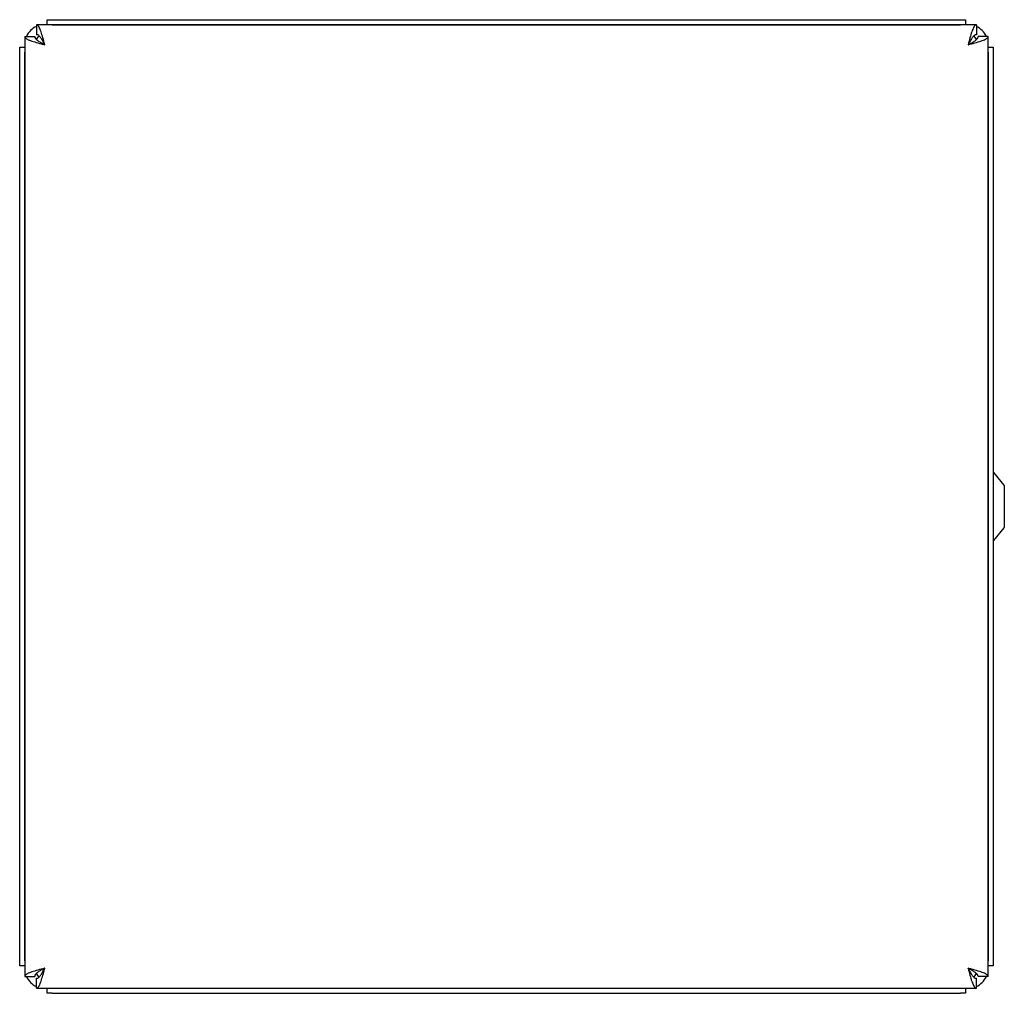
# Model space of a CAD drawing. Units: millimetres. Extents: x 1943 to 2337, y 3041 to 3430.
import ezdxf

# ---------------------------------------------------------------- set-up
doc = ezdxf.new("R2010")
doc.units = ezdxf.units.MM
doc.header["$LTSCALE"] = 20

msp = doc.modelspace()

# ---------------------------------------------------------------- linework, layer by layer
at = {"color": 7, "linetype": 'Continuous', "lineweight": 25}
for p, q in [((2325.54, 3428.42), (1949.95, 3428.42)), ((1949.95, 3428.42), (1949.95, 3424.42)), ((1954.24, 3428.42), (1954.24, 3430.42)), ((1954.24, 3430.42), (1956.24, 3430.42)), ((1956.24, 3430.42), (2319.24, 3430.42)), ((1956.24, 3428.42), (2319.24, 3428.42)), ((2319.24, 3430.42), (2321.24, 3430.42)), ((2321.24, 3430.42), (2321.24, 3428.42)), ((2325.54, 3428.42), (2325.54, 3424.42)), ((1945.24, 3423.71), (1945.24, 3048.12)), ((1945.24, 3423.71), (1949.24, 3423.71)), ((2330.24, 3423.71), (2326.24, 3423.71)), ((2330.24, 3048.12), (2330.24, 3423.71)), ((1943.24, 3419.42), (1945.24, 3419.42)), ((1943.24, 3417.42), (1943.24, 3419.42)), ((2330.24, 3419.42), (2332.24, 3419.42)), ((2332.24, 3419.42), (2332.24, 3417.42)), ((1943.24, 3054.42), (1943.24, 3417.42)), ((1945.24, 3054.42), (1945.24, 3417.42)), ((2330.24, 3417.42), (2330.24, 3054.42)), ((2332.24, 3417.42), (2332.24, 3054.42)), ((2336.66, 3244.47), (2332.56, 3249.48)), ((2336.71, 3244.34), (2336.71, 3227.49)), ((2332.56, 3222.35), (2336.66, 3227.36)), ((1943.24, 3052.42), (1943.24, 3054.42)), ((2332.24, 3054.42), (2332.24, 3052.42)), ((1945.24, 3052.42), (1943.24, 3052.42)), ((2332.24, 3052.42), (2330.24, 3052.42)), ((1945.24, 3048.12), (1949.24, 3048.12)), ((1949.95, 3043.42), (1949.95, 3047.42)), ((2325.54, 3043.42), (2325.54, 3047.42)), ((2330.24, 3048.12), (2326.24, 3048.12)), ((1949.95, 3043.42), (2325.54, 3043.42)), ((1954.24, 3041.42), (1954.24, 3043.42)), ((1956.24, 3043.42), (2319.24, 3043.42)), ((2321.24, 3043.42), (2321.24, 3041.42)), ((1956.24, 3041.42), (1954.24, 3041.42)), ((1956.24, 3041.42), (2319.24, 3041.42)), ((2321.24, 3041.42), (2319.24, 3041.42))]:
    msp.add_line(p, q, dxfattribs=at)
for centre, radius, start, end in [((1953.24, 3420.42), 8, 114.3061, 155.6939), ((2322.24, 3420.42), 8, 24.3061, 65.6939), ((1953.24, 3420.42), 4, 122.3885, 147.5907), ((2322.24, 3420.42), 4, 32.3885, 57.5907), ((2332.41, 3249.35), 0.2, 39.2894, 146.0739), ((2336.51, 3244.34), 0.2, 0, 39.2894), ((2336.51, 3227.49), 0.2, 320.7106, 0), ((2332.41, 3222.48), 0.2, 213.9261, 320.7106), ((1953.24, 3051.42), 8, 204.3061, 245.6939), ((1953.24, 3051.42), 4, 212.3885, 237.5907), ((2322.24, 3051.42), 4, 302.3885, 327.5907), ((2322.24, 3051.42), 8, 294.3061, 335.6939)]:
    msp.add_arc(centre, radius, start, end, dxfattribs=at)
for points, knots in [([(1953.24, 3420.42), (1953, 3421.35), (1952.51, 3423.2), (1951.78, 3425.66), (1951.05, 3427.47), (1950.44, 3428.32), (1950.07, 3428.39), (1949.95, 3428.42)], [0, 0, 0, 0, 0.221962, 0.44395, 0.665938, 0.887925, 1, 1, 1, 1]), ([(2325.54, 3428.42), (2325.29, 3428.32), (2324.81, 3428.13), (2324.07, 3426.66), (2323.34, 3424.51), (2322.73, 3422.28), (2322.37, 3420.88), (2322.24, 3420.42)], [0, 0, 0, 0, 0.221962, 0.44395, 0.665938, 0.887925, 1, 1, 1, 1]), ([(1945.24, 3423.71), (1945.34, 3423.46), (1945.53, 3422.98), (1947, 3422.25), (1949.15, 3421.51), (1951.38, 3420.9), (1952.78, 3420.54), (1953.24, 3420.42)], [0, 0, 0, 0, 0.221962, 0.44395, 0.665938, 0.887925, 1, 1, 1, 1]), ([(1949.24, 3423.71), (1949.3, 3423.44), (1949.41, 3422.91), (1950.29, 3422.11), (1951.54, 3421.31), (1952.62, 3420.74), (1953.18, 3420.45), (1953.24, 3420.42)], [0, 0, 0, 0, 0.242757, 0.485514, 0.728178, 0.970843, 1, 1, 1, 1]), ([(1953.24, 3420.42), (1952.98, 3420.92), (1952.44, 3421.94), (1951.64, 3423.25), (1950.85, 3424.14), (1950.28, 3424.41), (1949.98, 3424.41), (1949.95, 3424.42)], [0, 0, 0, 0, 0.242757, 0.485514, 0.728178, 0.970843, 1, 1, 1, 1]), ([(2325.54, 3424.42), (2325.27, 3424.36), (2324.74, 3424.25), (2323.94, 3423.37), (2323.14, 3422.11), (2322.57, 3421.04), (2322.28, 3420.48), (2322.24, 3420.42)], [0, 0, 0, 0, 0.242757, 0.485514, 0.728178, 0.970843, 1, 1, 1, 1]), ([(2322.24, 3420.42), (2323.17, 3420.66), (2325.03, 3421.15), (2327.49, 3421.88), (2329.3, 3422.61), (2330.15, 3423.22), (2330.22, 3423.59), (2330.24, 3423.71)], [0, 0, 0, 0, 0.221962, 0.44395, 0.665938, 0.887925, 1, 1, 1, 1]), ([(2322.24, 3420.42), (2322.75, 3420.68), (2323.77, 3421.21), (2325.08, 3422.01), (2325.97, 3422.81), (2326.23, 3423.38), (2326.24, 3423.68), (2326.24, 3423.71)], [0, 0, 0, 0, 0.242757, 0.485514, 0.728178, 0.970843, 1, 1, 1, 1]), ([(1953.24, 3051.42), (1952.31, 3051.17), (1950.45, 3050.68), (1948, 3049.95), (1946.18, 3049.22), (1945.34, 3048.61), (1945.27, 3048.24), (1945.24, 3048.12)], [0, 0, 0, 0, 0.221962, 0.44395, 0.665938, 0.887925, 1, 1, 1, 1]), ([(1953.24, 3051.42), (1952.74, 3051.15), (1951.72, 3050.62), (1950.41, 3049.82), (1949.51, 3049.02), (1949.25, 3048.45), (1949.24, 3048.15), (1949.24, 3048.12)], [0, 0, 0, 0, 0.242757, 0.485514, 0.728178, 0.970843, 1, 1, 1, 1]), ([(1949.95, 3043.42), (1950.19, 3043.51), (1950.68, 3043.7), (1951.41, 3045.17), (1952.14, 3047.32), (1952.76, 3049.55), (1953.12, 3050.95), (1953.24, 3051.42)], [0, 0, 0, 0, 0.2219622, 0.4439498, 0.6659375, 0.887925, 1, 1, 1, 1]), ([(1949.95, 3047.42), (1950.22, 3047.47), (1950.75, 3047.59), (1951.55, 3048.46), (1952.35, 3049.72), (1952.91, 3050.79), (1953.21, 3051.35), (1953.24, 3051.42)], [0, 0, 0, 0, 0.242757, 0.485514, 0.728178, 0.970843, 1, 1, 1, 1]), ([(2330.24, 3048.12), (2330.15, 3048.37), (2329.96, 3048.85), (2328.49, 3049.58), (2326.33, 3050.32), (2324.1, 3050.93), (2322.71, 3051.29), (2322.24, 3051.42)], [0, 0, 0, 0, 0.221962, 0.44395, 0.665938, 0.887925, 1, 1, 1, 1]), ([(2322.24, 3051.42), (2322.49, 3050.49), (2322.97, 3048.63), (2323.71, 3046.17), (2324.44, 3044.36), (2325.05, 3043.51), (2325.41, 3043.44), (2325.54, 3043.42)], [0, 0, 0, 0, 0.2219622, 0.4439498, 0.6659375, 0.887925, 1, 1, 1, 1]), ([(2326.24, 3048.12), (2326.19, 3048.39), (2326.07, 3048.92), (2325.2, 3049.72), (2323.94, 3050.52), (2322.87, 3051.09), (2322.3, 3051.38), (2322.24, 3051.42)], [0, 0, 0, 0, 0.242757, 0.485514, 0.728178, 0.970843, 1, 1, 1, 1]), ([(2322.24, 3051.42), (2322.51, 3050.91), (2323.04, 3049.89), (2323.84, 3048.58), (2324.64, 3047.69), (2325.21, 3047.42), (2325.5, 3047.42), (2325.54, 3047.42)], [0, 0, 0, 0, 0.242757, 0.485514, 0.728178, 0.970843, 1, 1, 1, 1])]:
    msp.add_open_spline(points, degree=3, knots=knots, dxfattribs=at)

doc.saveas('drawing.dxf')
